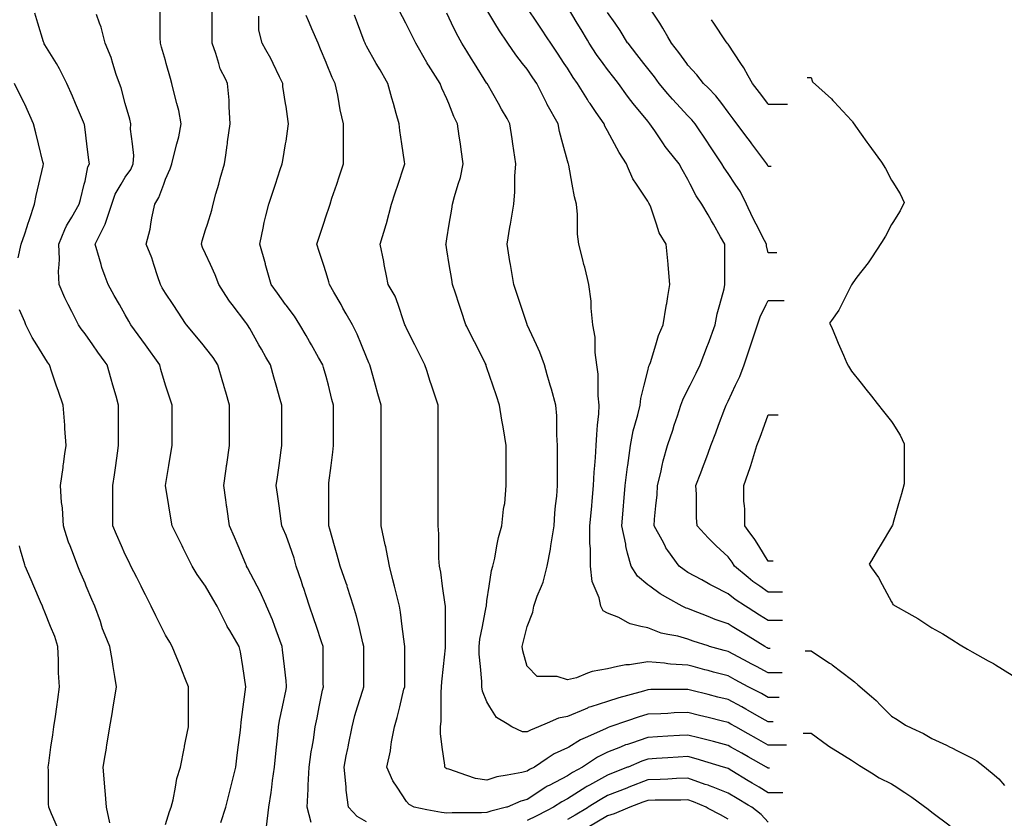
# Model space of a CAD drawing. Units: inches. Extents: x 2439085 to 2745013, y 1414657 to 1567451.
# Drawn here: x 2466538 to 2468962, y 1499580 to 1501545 of the extents above; entities that cross this region are included whole.
import ezdxf

# ---------------------------------------------------------------- set-up
doc = ezdxf.new("R2010")
doc.units = ezdxf.units.IN
doc.header["$MEASUREMENT"] = 0
doc.layers.add('Contours100ft', color=9, linetype='Continuous')

msp = doc.modelspace()

# ---------------------------------------------------------------- linework, layer by layer
at = {"layer": 'Contours100ft'}
for points, elevation in [([(2468415.9, 1500067.3), (2468381.1, 1500067.3), (2468359.7, 1500080.5), (2468331.7, 1500097.8), (2468324.7, 1500102), (2468299.2, 1500119), (2468282.2, 1500133), (2468245.1, 1500151.5), (2468236.9, 1500155.6), (2468232.7, 1500158), (2468217.6, 1500166.7), (2468183.2, 1500185.5), (2468173.6, 1500191.3), (2468161.2, 1500201), (2468133.8, 1500239.4), (2468129.1, 1500245.8), (2468126.8, 1500250.4), (2468119.9, 1500264.3), (2468100.1, 1500299.9), (2468101, 1500316.7), (2468104.5, 1500349.4), (2468107.3, 1500375.9), (2468108.4, 1500398.9), (2468116.5, 1500431.1), (2468120.1, 1500448.4), (2468122.5, 1500459.6), (2468133.1, 1500497.8), (2468133.8, 1500499.8), (2468145.6, 1500535.4), (2468149.6, 1500547.3), (2468157.5, 1500571), (2468166.1, 1500596.8), (2468170.4, 1500609.6), (2468183.2, 1500635.4), (2468188.7, 1500646.3), (2468203.4, 1500675.6), (2468213.4, 1500695.7), (2468231.5, 1500744), (2468232, 1500745.2), (2468232.2, 1500745.8), (2468232.7, 1500747.2), (2468250.5, 1500794.7), (2468255.5, 1500821.4), (2468261.6, 1500844.2), (2468272.1, 1500883.5), (2468274.3, 1500893.6), (2468274.3, 1500901.6), (2468274.3, 1500943.1), (2468274.3, 1500984.7), (2468274.3, 1500992.6), (2468263.7, 1501011.1), (2468246, 1501042.1), (2468241.2, 1501050.5), (2468232.7, 1501065.3), (2468217.7, 1501091.5), (2468203.4, 1501111.6), (2468188.7, 1501141), (2468183.2, 1501151.9), (2468169.2, 1501176.4), (2468161.2, 1501190.5), (2468133.8, 1501225.4), (2468127.4, 1501233.5), (2468123.1, 1501240), (2468101.7, 1501272), (2468089.7, 1501289.4), (2468087.1, 1501292.2), (2468084.3, 1501295.6), (2468048.7, 1501338.9), (2468042.4, 1501346.5), (2468034.8, 1501357), (2468012.2, 1501388.4), (2468000.4, 1501403.5), (2467985.3, 1501422.9), (2467974.3, 1501437.9), (2467958, 1501460), (2467940.2, 1501487.3), (2467935.9, 1501494.6), (2467920, 1501521), (2467910.5, 1501536.8), (2467886.4, 1501577)], 11340), ([(2468387.9, 1501183.7), (2468381.1, 1501183.7), (2468379.1, 1501188.4), (2468377.8, 1501190.5), (2468367.7, 1501204), (2468340.7, 1501240), (2468336.8, 1501245.1), (2468331.7, 1501252), (2468303.6, 1501289.4), (2468294.4, 1501301.6), (2468282.2, 1501317.9), (2468266.5, 1501338.9), (2468252, 1501358.2), (2468232.7, 1501377.5), (2468221.8, 1501388.4), (2468204.8, 1501410), (2468183.2, 1501433.4), (2468180.1, 1501437.9), (2468160.9, 1501465), (2468142.8, 1501487.3), (2468133.8, 1501503.3), (2468121.7, 1501524.8), (2468113.7, 1501536.8), (2468084.3, 1501580.9)], 11400), ([(2466896.9, 1499565), (2466906.8, 1499597.3), (2466911, 1499607.3), (2466915.7, 1499626.1), (2466921.3, 1499656.7), (2466925.1, 1499678), (2466933.6, 1499706.2), (2466942.8, 1499752.1), (2466943.5, 1499755.7), (2466944, 1499758.1), (2466946.4, 1499770), (2466953.4, 1499805.2), (2466953.4, 1499847.6), (2466953.4, 1499854.6), (2466953.4, 1499861.7), (2466953.4, 1499904.1), (2466946.4, 1499921.7), (2466937.2, 1499944.5), (2466933.6, 1499953.6), (2466925.1, 1499974.9), (2466913.8, 1500003.1), (2466907.5, 1500013.6), (2466896.9, 1500031.3), (2466886.2, 1500052.5), (2466873.3, 1500078.4), (2466861.5, 1500102), (2466847.4, 1500130.2), (2466840.3, 1500144.4), (2466836.8, 1500151.5), (2466826.1, 1500172.8), (2466812, 1500201), (2466807.3, 1500210.4), (2466797.9, 1500229.2), (2466788.8, 1500250.4), (2466776.7, 1500278.7), (2466767.6, 1500299.9), (2466767.6, 1500330.2), (2466767.6, 1500349.4), (2466767.6, 1500368.6), (2466767.6, 1500398.9), (2466771.4, 1500425.4), (2466774.7, 1500448.4), (2466779, 1500478.9), (2466781.7, 1500497.8), (2466781.7, 1500514), (2466781.7, 1500547.3), (2466781.7, 1500580.6), (2466781.7, 1500596.8), (2466775.3, 1500619.4), (2466767.6, 1500646.3), (2466763.4, 1500661.2), (2466753.5, 1500695.7), (2466748.5, 1500702.8), (2466730.8, 1500727.5), (2466718.1, 1500745.2), (2466699, 1500772), (2466689.1, 1500784.8), (2466682.8, 1500794.7), (2466666.6, 1500827.1), (2466657.5, 1500844.2), (2466654.7, 1500849.4), (2466649.5, 1500861.3), (2466635.3, 1500893.6), (2466633.3, 1500926.9), (2466635, 1500943.1), (2466636.4, 1500956.3), (2466634.7, 1500992.6), (2466649.5, 1501028.8), (2466653.4, 1501038.2), (2466655.8, 1501042.1), (2466666.6, 1501059.2), (2466684.8, 1501091.5), (2466687.6, 1501102.9), (2466697.2, 1501141), (2466699, 1501148.2), (2466706, 1501183.4), (2466709.6, 1501190.5), (2466708.4, 1501199.9), (2466703.4, 1501240), (2466699, 1501275.1), (2466697.3, 1501287.7), (2466696.9, 1501289.4), (2466695.4, 1501293), (2466675.7, 1501338.9), (2466667.9, 1501357.3), (2466654.5, 1501388.4), (2466649.5, 1501398.4), (2466636.4, 1501424.7), (2466628.3, 1501437.9), (2466600, 1501483.8), (2466598.7, 1501486), (2466598, 1501487.3), (2466596.8, 1501490.5), (2466582.6, 1501536.8), (2466575.1, 1501561.3)], 11010), ([(2467033.5, 1499569.6), (2467045.3, 1499607.3), (2467045.3, 1499607.3), (2467055.2, 1499646.9), (2467057.7, 1499656.7), (2467061.8, 1499673.2), (2467070, 1499706.2), (2467072.8, 1499728.2), (2467076.2, 1499755.7), (2467080.6, 1499791), (2467082.4, 1499805.2), (2467083.1, 1499816.8), (2467088.2, 1499854.6), (2467094.8, 1499904.1), (2467094.8, 1499904.1), (2467094.8, 1499904.1), (2467087.2, 1499953.6), (2467081.6, 1499989.9), (2467078.3, 1500003.1), (2467055.2, 1500042.7), (2467049.1, 1500052.5), (2467047.7, 1500054.9), (2467045.3, 1500059.6), (2467024.1, 1500102), (2467013.8, 1500120), (2466995.8, 1500151.5), (2466995.8, 1500151.5), (2466975, 1500180.1), (2466962.8, 1500201), (2466946.4, 1500233.9), (2466940.8, 1500244.9), (2466938.1, 1500250.4), (2466929.8, 1500267), (2466913.4, 1500299.9), (2466911, 1500314), (2466905.1, 1500349.4), (2466896.9, 1500398.8), (2466896.9, 1500398.9), (2466896.9, 1500398.9), (2466896.9, 1500398.9), (2466896.9, 1500399), (2466905.1, 1500448.4), (2466911, 1500483.7), (2466913.4, 1500497.8), (2466913.4, 1500514.3), (2466913.4, 1500547.3), (2466913.4, 1500580.3), (2466913.4, 1500596.8), (2466909.2, 1500609.1), (2466896.9, 1500646.2), (2466896.9, 1500646.3), (2466885.9, 1500684.7), (2466882.7, 1500695.7), (2466847.4, 1500745.2), (2466847.4, 1500745.2), (2466847.4, 1500745.2), (2466847.4, 1500745.3), (2466812, 1500794.7), (2466806.9, 1500803.7), (2466797.9, 1500819.4), (2466783.8, 1500844.2), (2466770.9, 1500866.6), (2466755.5, 1500893.6), (2466748.5, 1500913.4), (2466740.6, 1500935.3), (2466738.5, 1500943.1), (2466734.9, 1500956.6), (2466723.7, 1500992.6), (2466748.4, 1501042), (2466748.4, 1501042.1), (2466748.4, 1501042.1), (2466748.5, 1501042.1), (2466764.9, 1501091.5), (2466773.2, 1501116.3), (2466788, 1501141), (2466797.9, 1501157.5), (2466811.6, 1501176.8), (2466817.7, 1501190.5), (2466818.8, 1501211.3), (2466815.4, 1501240), (2466811.1, 1501276.3), (2466812, 1501289.4), (2466808.9, 1501300.4), (2466797.9, 1501338.9), (2466797.9, 1501338.9), (2466787.5, 1501378), (2466783.8, 1501388.4), (2466775.9, 1501410.4), (2466767.5, 1501437.9), (2466763, 1501452.4), (2466748.5, 1501487.3), (2466748.4, 1501487.3), (2466738.5, 1501526.9), (2466734.9, 1501536.8), (2466727.2, 1501558)], 11040), ([(2467146, 1499559.6), (2467151.3, 1499607.3), (2467157.4, 1499643.6), (2467158.8, 1499656.7), (2467160.5, 1499673), (2467165.5, 1499706.2), (2467168, 1499731.9), (2467170.4, 1499755.7), (2467173.3, 1499784.8), (2467175.4, 1499805.2), (2467177.8, 1499821.1), (2467184.8, 1499854.6), (2467193.7, 1499897), (2467194.9, 1499902.9), (2467195.2, 1499904.1), (2467195.1, 1499905.5), (2467193.7, 1499918.3), (2467189.8, 1499953.6), (2467185.3, 1499994.6), (2467184.3, 1500003.1), (2467178.3, 1500018.5), (2467166.3, 1500052.5), (2467160.5, 1500068.8), (2467146, 1500102), (2467144.3, 1500106.1), (2467130.4, 1500137.7), (2467123.1, 1500151.5), (2467098.8, 1500196.9), (2467096.8, 1500201), (2467096.2, 1500202.4), (2467094.8, 1500205.7), (2467075.6, 1500250.4), (2467066.5, 1500271.7), (2467054.4, 1500299.9), (2467047.7, 1500347), (2467047.3, 1500349.4), (2467047.1, 1500351.2), (2467045.3, 1500363.6), (2467040.3, 1500398.9), (2467045.3, 1500434.2), (2467047.1, 1500446.6), (2467047.3, 1500448.4), (2467047.7, 1500450.7), (2467054.4, 1500497.8), (2467054.4, 1500538.2), (2467054.4, 1500547.3), (2467054.4, 1500556.4), (2467054.4, 1500596.8), (2467045.3, 1500628.6), (2467041.4, 1500642.3), (2467040.3, 1500646.3), (2467038.2, 1500653.3), (2467026.1, 1500695.7), (2467014.3, 1500714.2), (2466995.8, 1500738.1), (2466989.9, 1500745.2), (2466970.1, 1500769), (2466948.7, 1500794.7), (2466946.4, 1500798.2), (2466928, 1500825.8), (2466915.7, 1500844.2), (2466896.9, 1500872.4), (2466889.2, 1500885.9), (2466884.8, 1500893.6), (2466878, 1500912.5), (2466868.6, 1500943.1), (2466863.6, 1500959.3), (2466849.8, 1500992.6), (2466859.2, 1501030.3), (2466861, 1501042.1), (2466863.5, 1501058.1), (2466870.6, 1501091.5), (2466880.9, 1501107.5), (2466892.7, 1501141), (2466896.9, 1501152.8), (2466908.8, 1501178.6), (2466913, 1501190.5), (2466917.4, 1501211), (2466925.2, 1501240), (2466929.6, 1501256.7), (2466935.8, 1501289.4), (2466929.6, 1501322.2), (2466925.2, 1501338.9), (2466917.4, 1501367.8), (2466913, 1501388.4), (2466909.4, 1501401), (2466898.9, 1501437.9), (2466896.9, 1501444.9), (2466887.5, 1501477.9), (2466884.8, 1501487.3), (2466883.8, 1501500.4), (2466883.8, 1501536.8), (2466883.8, 1501573.2)], 11070), ([(2467255.4, 1499570), (2467246, 1499607.3), (2467248.3, 1499651.7), (2467248.3, 1499656.7), (2467248.3, 1499661.8), (2467250.3, 1499706.2), (2467255.4, 1499743.5), (2467257.7, 1499755.7), (2467261.1, 1499773.6), (2467265.8, 1499805.2), (2467270.3, 1499827.5), (2467275.7, 1499854.6), (2467283.9, 1499895.3), (2467285.6, 1499904.1), (2467285.3, 1499911.5), (2467285.3, 1499953.6), (2467285.3, 1499995.6), (2467284.8, 1500003.1), (2467280.9, 1500014.8), (2467268.4, 1500052.5), (2467262.1, 1500071.4), (2467251.9, 1500102), (2467243.2, 1500128), (2467237.3, 1500145.6), (2467235.4, 1500151.5), (2467231.5, 1500163.3), (2467218.9, 1500201), (2467213.4, 1500220.7), (2467202.9, 1500250.4), (2467193.7, 1500276.4), (2467186.7, 1500292.9), (2467183.7, 1500299.9), (2467182, 1500311.7), (2467176.6, 1500349.4), (2467172.5, 1500377.7), (2467169.5, 1500398.9), (2467172.5, 1500420.1), (2467176.6, 1500448.4), (2467182, 1500486.1), (2467183.7, 1500497.8), (2467183.7, 1500507.9), (2467183.7, 1500547.3), (2467183.7, 1500586.7), (2467183.7, 1500596.8), (2467179.6, 1500610.9), (2467169.5, 1500646.3), (2467163.9, 1500665.9), (2467155.4, 1500695.7), (2467144.3, 1500715.2), (2467133.3, 1500734.3), (2467127.1, 1500745.2), (2467104.3, 1500785.2), (2467098.8, 1500794.7), (2467097.2, 1500797), (2467094.8, 1500800.4), (2467061.1, 1500844.2), (2467054.2, 1500853.1), (2467045.3, 1500867), (2467028.2, 1500893.6), (2467019.7, 1500917.5), (2467007.8, 1500943.1), (2466995.8, 1500969.1), (2466988.4, 1500985.2), (2466985.8, 1500992.6), (2466987.5, 1501000.9), (2466995.8, 1501027.9), (2467000.2, 1501042.1), (2467010.8, 1501076.6), (2467014, 1501091.5), (2467021.3, 1501117), (2467028.2, 1501141), (2467032, 1501154.3), (2467042.3, 1501190.5), (2467045.3, 1501211.6), (2467048.9, 1501236.4), (2467049.4, 1501240), (2467050, 1501244.7), (2467056.4, 1501289.4), (2467053.5, 1501330.7), (2467053.5, 1501338.9), (2467053.5, 1501347.1), (2467050, 1501388.4), (2467045.3, 1501397.9), (2467032, 1501424.5), (2467028.2, 1501437.9), (2467021.3, 1501461.9), (2467011.8, 1501487.3), (2467011.8, 1501503.3), (2467011.8, 1501536.8), (2467011.8, 1501570.4)], 11100), ([(2467391.6, 1499572), (2467368.9, 1499584.5), (2467347.5, 1499607.3), (2467342.2, 1499649.9), (2467341.4, 1499656), (2467341.4, 1499656.7), (2467341.4, 1499657.5), (2467336.5, 1499706.2), (2467342.2, 1499734.4), (2467345.7, 1499752.1), (2467346.4, 1499755.7), (2467347.5, 1499761), (2467356.3, 1499805.2), (2467363.4, 1499833.4), (2467370.1, 1499854.6), (2467383, 1499895.5), (2467385.4, 1499904.1), (2467385.4, 1499910.4), (2467385.4, 1499953.6), (2467385.4, 1499996.8), (2467385.4, 1500003.1), (2467383, 1500011.7), (2467373.4, 1500052.5), (2467367.4, 1500077.8), (2467359.9, 1500102), (2467345.4, 1500148.2), (2467344.6, 1500151.5), (2467344, 1500153.4), (2467342.2, 1500158.7), (2467327.1, 1500201), (2467319.4, 1500227.7), (2467312.9, 1500250.4), (2467301.2, 1500291.4), (2467298.8, 1500299.9), (2467298.8, 1500306), (2467298.8, 1500349.4), (2467298.8, 1500392.8), (2467298.8, 1500398.9), (2467299.2, 1500405.4), (2467305, 1500448.4), (2467309.3, 1500481.2), (2467310.4, 1500497.8), (2467310.4, 1500515.5), (2467310.4, 1500547.3), (2467310.4, 1500579.1), (2467310.4, 1500596.8), (2467306.8, 1500610.9), (2467298, 1500646.3), (2467292.7, 1500667.6), (2467286.4, 1500689.5), (2467284.6, 1500695.7), (2467273.9, 1500714.5), (2467256.4, 1500745.2), (2467251.6, 1500753.6), (2467243.2, 1500768.2), (2467228.1, 1500794.7), (2467214.7, 1500815.6), (2467193.7, 1500842.8), (2467192.8, 1500844.2), (2467172.6, 1500872.4), (2467157.4, 1500893.6), (2467144.3, 1500939.7), (2467143.5, 1500942.4), (2467143.3, 1500943.1), (2467142.9, 1500944.5), (2467129.2, 1500992.6), (2467138.5, 1501036.3), (2467139.4, 1501042.1), (2467140.1, 1501046.3), (2467144.3, 1501063.1), (2467151.4, 1501091.5), (2467162, 1501123.3), (2467167.9, 1501141), (2467179.7, 1501176.4), (2467184.4, 1501190.5), (2467185.7, 1501198.5), (2467192.6, 1501240), (2467193.7, 1501246.8), (2467199.4, 1501283.7), (2467199.8, 1501289.4), (2467199.1, 1501294.8), (2467193.7, 1501332.1), (2467192.7, 1501338.9), (2467186.2, 1501380.9), (2467185.7, 1501388.4), (2467177.7, 1501404.5), (2467162.2, 1501437.9), (2467156.6, 1501450.2), (2467144.3, 1501471.3), (2467134.9, 1501487.3), (2467126.9, 1501519.4), (2467126.9, 1501536.8), (2467126.9, 1501554.2)], 11130), ([(2468383.9, 1499703.4), (2468381.1, 1499703.4), (2468379.4, 1499704.5), (2468376.5, 1499706.2), (2468331.7, 1499731.4), (2468316.1, 1499740.2), (2468288.5, 1499755.7), (2468282.2, 1499759.3), (2468246.4, 1499769.3), (2468232.7, 1499772.6), (2468210.4, 1499778.1), (2468183.2, 1499785.2), (2468162.1, 1499784), (2468133.8, 1499782.3), (2468108.6, 1499780.8), (2468084.3, 1499779.4), (2468044.5, 1499765.4), (2468034.8, 1499762.3), (2468029.8, 1499760.8), (2468017.1, 1499755.7), (2467985.3, 1499743), (2467960.8, 1499730.7), (2467935.9, 1499714.1), (2467924, 1499706.2), (2467899.4, 1499693.2), (2467886.4, 1499685), (2467841.2, 1499661), (2467836.9, 1499659), (2467835.4, 1499658.2), (2467833.1, 1499656.7), (2467787.4, 1499626.9), (2467772, 1499622.7), (2467738, 1499607.9), (2467736.5, 1499607.3), (2467698.3, 1499597.5), (2467688.5, 1499594.6), (2467675.2, 1499593.9), (2467639, 1499593.9), (2467602.9, 1499593.9), (2467589.5, 1499593.2), (2467576.6, 1499594.3), (2467540.1, 1499601.4), (2467509.6, 1499607.3), (2467497.3, 1499614), (2467490.6, 1499621.5), (2467467.1, 1499656.7), (2467456.7, 1499672.3), (2467442.2, 1499706.2), (2467450.7, 1499746.1), (2467452, 1499755.7), (2467453.7, 1499768.3), (2467460.6, 1499805.2), (2467467.7, 1499828), (2467474, 1499854.6), (2467484.1, 1499897.7), (2467485.9, 1499904.1), (2467485.9, 1499908.8), (2467485.9, 1499953.6), (2467485.9, 1499998.4), (2467485.9, 1500003.1), (2467485, 1500008.7), (2467479.8, 1500052.5), (2467475.7, 1500087.2), (2467473, 1500102), (2467467.1, 1500125.5), (2467460.6, 1500151.5), (2467456.7, 1500167.1), (2467448.2, 1500201), (2467441.1, 1500238.9), (2467439.3, 1500248.6), (2467438.8, 1500250.4), (2467438, 1500253.6), (2467428, 1500299.9), (2467428, 1500336.3), (2467428, 1500349.4), (2467428, 1500362.5), (2467428, 1500398.9), (2467428, 1500435.3), (2467428, 1500448.4), (2467428, 1500461.4), (2467428, 1500497.8), (2467428, 1500534.2), (2467428, 1500547.3), (2467428, 1500560.4), (2467428, 1500596.8), (2467419.9, 1500625.1), (2467413.9, 1500646.3), (2467403, 1500684.3), (2467399.8, 1500695.7), (2467397.3, 1500701.4), (2467391.6, 1500714.7), (2467379.4, 1500745.2), (2467368.8, 1500771.8), (2467357.4, 1500794.7), (2467342.2, 1500821.3), (2467333.8, 1500835.8), (2467329.1, 1500844.2), (2467311.7, 1500874.7), (2467300.8, 1500893.6), (2467299.4, 1500900.3), (2467292.7, 1500922.1), (2467285.7, 1500943.1), (2467275.1, 1500975), (2467269.2, 1500992.6), (2467275.1, 1501010.2), (2467285.7, 1501042.1), (2467292.7, 1501063.1), (2467299.8, 1501084.4), (2467302.2, 1501091.5), (2467306.9, 1501105.8), (2467318.7, 1501141), (2467324.5, 1501158.6), (2467335.2, 1501190.5), (2467335.2, 1501233), (2467335.2, 1501240), (2467335.2, 1501247), (2467335.2, 1501289.4), (2467326.7, 1501323.4), (2467324.3, 1501338.9), (2467321, 1501360), (2467315, 1501388.4), (2467307.5, 1501403.2), (2467293.7, 1501437.9), (2467292.7, 1501440.3), (2467278.6, 1501473.2), (2467272.5, 1501487.3), (2467257.4, 1501522.6), (2467251.3, 1501536.8), (2467248.9, 1501542.5), (2467243.2, 1501555.8)], 11160), ([(2468426.2, 1499760.1), (2468381.1, 1499760.1), (2468352.3, 1499776.4), (2468331.7, 1499788), (2468301.1, 1499805.2), (2468289.1, 1499812.1), (2468282.2, 1499815.8), (2468268, 1499819.3), (2468232.7, 1499828.2), (2468211.5, 1499833.5), (2468183.2, 1499840.5), (2468148.9, 1499839.5), (2468133.8, 1499838.5), (2468116.5, 1499837.4), (2468084.3, 1499836.3), (2468060.3, 1499829.1), (2468034.8, 1499820.3), (2467990.9, 1499805.2), (2467986.7, 1499803.8), (2467985.3, 1499803.3), (2467981.6, 1499801.5), (2467935.9, 1499781.1), (2467918.3, 1499773.3), (2467890.1, 1499755.7), (2467886.4, 1499753.4), (2467854.1, 1499738.6), (2467836.9, 1499727.1), (2467805.5, 1499706.2), (2467793.3, 1499700.3), (2467787.4, 1499696.5), (2467774.1, 1499692.9), (2467738, 1499686.6), (2467712.5, 1499682.2), (2467688.5, 1499673.8), (2467660.3, 1499678), (2467639, 1499685.5), (2467594.6, 1499701.2), (2467589.5, 1499702.2), (2467587.1, 1499703.8), (2467584.9, 1499706.2), (2467584.9, 1499710.8), (2467578.5, 1499755.7), (2467573.7, 1499789.3), (2467573.7, 1499805.2), (2467575.5, 1499819.3), (2467575.5, 1499854.6), (2467575.5, 1499890), (2467576.9, 1499904.1), (2467577.5, 1499916.2), (2467581.4, 1499953.6), (2467586.3, 1499999.8), (2467586.5, 1500003.1), (2467586.3, 1500006.3), (2467586.3, 1500052.5), (2467586.3, 1500098.8), (2467586.1, 1500102), (2467585.3, 1500106.3), (2467579.2, 1500151.5), (2467574.6, 1500186.1), (2467571.4, 1500201), (2467570, 1500220.5), (2467570, 1500250.4), (2467570, 1500280.4), (2467568.4, 1500299.9), (2467568.4, 1500321), (2467568.4, 1500349.4), (2467568.4, 1500377.8), (2467568.4, 1500398.9), (2467568.4, 1500420), (2467568.4, 1500448.4), (2467568.4, 1500476.7), (2467568.4, 1500497.8), (2467568.4, 1500519), (2467568.4, 1500547.3), (2467568.4, 1500575.7), (2467568.4, 1500596.8), (2467557.9, 1500628.5), (2467551.9, 1500646.3), (2467549, 1500655.1), (2467540.1, 1500681.8), (2467535.4, 1500695.7), (2467520.5, 1500725.6), (2467510.7, 1500745.2), (2467490.6, 1500785.4), (2467487.8, 1500791.9), (2467486.6, 1500794.7), (2467483.6, 1500801.6), (2467469.5, 1500844.2), (2467462.4, 1500865.4), (2467445.4, 1500893.6), (2467441.1, 1500915.3), (2467436.5, 1500938.5), (2467435.6, 1500943.1), (2467434.2, 1500950.1), (2467425.7, 1500992.6), (2467440.2, 1501041.2), (2467440.6, 1501042.1), (2467440.7, 1501042.5), (2467441.1, 1501044.1), (2467453, 1501091.5), (2467462.4, 1501119.7), (2467469.5, 1501141), (2467483.6, 1501183.5), (2467486, 1501190.5), (2467485.5, 1501195.5), (2467478.7, 1501240), (2467473.7, 1501272.5), (2467472.5, 1501289.4), (2467465.2, 1501314.8), (2467458.3, 1501338.9), (2467454.5, 1501352.3), (2467444.2, 1501388.4), (2467441.1, 1501393.8), (2467425.1, 1501421.8), (2467415.9, 1501437.9), (2467391.6, 1501480.4), (2467389.2, 1501484.9), (2467388.2, 1501487.3), (2467386.1, 1501492.9), (2467369.6, 1501536.8), (2467362.1, 1501556.8)], 11190), ([(2468393.4, 1499817.5), (2468381.1, 1499817.5), (2468352.8, 1499833.5), (2468331.7, 1499845.8), (2468326.1, 1499849), (2468315.5, 1499854.6), (2468282.2, 1499872.4), (2468256.8, 1499878.7), (2468232.7, 1499884.7), (2468192.6, 1499894.7), (2468183.2, 1499897.1), (2468176, 1499896.9), (2468133.8, 1499896.9), (2468091.6, 1499896.9), (2468084.3, 1499896.6), (2468073.6, 1499893.4), (2468034.8, 1499882.7), (2468012.8, 1499876.6), (2467985.3, 1499867.8), (2467944.4, 1499854.6), (2467937.9, 1499852.6), (2467935.9, 1499851.6), (2467930, 1499848.8), (2467886.4, 1499830.9), (2467864.6, 1499827), (2467836.9, 1499814.7), (2467815.6, 1499805.2), (2467795.2, 1499797.4), (2467787.4, 1499792.7), (2467775.6, 1499793.3), (2467749.9, 1499805.2), (2467738, 1499812.4), (2467711.5, 1499828.2), (2467695.7, 1499854.6), (2467688.5, 1499866.6), (2467677.8, 1499893.4), (2467676, 1499904.1), (2467676, 1499916.6), (2467672.3, 1499953.6), (2467669.3, 1499983.8), (2467669.3, 1500003.1), (2467670.9, 1500020.7), (2467677.2, 1500052.5), (2467686.8, 1500100.3), (2467687, 1500102), (2467687, 1500103.5), (2467688.5, 1500115.6), (2467693.6, 1500151.5), (2467699.2, 1500190.3), (2467702.7, 1500201), (2467707.5, 1500220), (2467713, 1500250.4), (2467716.9, 1500271.6), (2467725.4, 1500299.9), (2467729.5, 1500340.9), (2467731, 1500349.4), (2467732.1, 1500355.3), (2467735.7, 1500398.9), (2467735.7, 1500446.1), (2467735.7, 1500448.4), (2467735.7, 1500450.6), (2467735.7, 1500497.8), (2467729, 1500538.3), (2467727.5, 1500547.3), (2467725.4, 1500559.9), (2467719.2, 1500596.8), (2467711.5, 1500619.8), (2467702.7, 1500646.3), (2467688.5, 1500689), (2467686.8, 1500694), (2467686.2, 1500695.7), (2467684, 1500700.2), (2467661.5, 1500745.2), (2467654, 1500760.2), (2467639, 1500790.2), (2467636.8, 1500794.7), (2467625, 1500830.1), (2467620.3, 1500844.2), (2467610.9, 1500872.3), (2467603.8, 1500893.6), (2467601.7, 1500905.8), (2467595.5, 1500943.1), (2467589.5, 1500979), (2467587.6, 1500990.6), (2467587.3, 1500992.6), (2467587.6, 1500994.5), (2467589.5, 1501006.1), (2467595.5, 1501042.1), (2467601.7, 1501079.3), (2467603.8, 1501091.5), (2467608.5, 1501110.5), (2467617.9, 1501141), (2467622.9, 1501157.2), (2467630, 1501190.5), (2467625, 1501225.9), (2467622.9, 1501240), (2467620.3, 1501258.7), (2467615.9, 1501289.4), (2467607.1, 1501307), (2467594.3, 1501338.9), (2467589.5, 1501350.9), (2467577.7, 1501376.5), (2467573.5, 1501388.4), (2467544.5, 1501433.4), (2467541.6, 1501437.9), (2467541, 1501438.8), (2467540.1, 1501440.4), (2467513.6, 1501487.3), (2467505.9, 1501502.7), (2467490.6, 1501533.4), (2467488.8, 1501536.8), (2467472.2, 1501567.9)], 11220), ([(2468407.5, 1499877.8), (2468381.1, 1499877.8), (2468364.3, 1499887.3), (2468331.8, 1499904.1), (2468331.7, 1499904.2), (2468299.4, 1499921.4), (2468282.2, 1499930.6), (2468246.1, 1499940.2), (2468232.7, 1499943.7), (2468224.9, 1499945.8), (2468195.8, 1499953.6), (2468183.2, 1499956.9), (2468140, 1499959.8), (2468133.8, 1499960.7), (2468125.5, 1499961.9), (2468084.3, 1499965.1), (2468039.4, 1499958.2), (2468034.8, 1499958.2), (2468030.3, 1499958.2), (2468009.7, 1499953.6), (2467985.3, 1499948.2), (2467947.6, 1499941.9), (2467935.9, 1499937.2), (2467908.5, 1499926.3), (2467886.4, 1499920.7), (2467861.5, 1499929), (2467836.9, 1499929), (2467812.4, 1499929), (2467787.8, 1499953.6), (2467787.4, 1499954), (2467777.1, 1499992.7), (2467775.2, 1500003.1), (2467777.6, 1500012.9), (2467787.4, 1500052.2), (2467787.6, 1500052.5), (2467801.7, 1500087.8), (2467804.1, 1500102), (2467812.4, 1500126.9), (2467822.9, 1500151.5), (2467827.1, 1500161.3), (2467836.9, 1500200.6), (2467837, 1500201), (2467844.8, 1500242.6), (2467845.7, 1500250.4), (2467846.9, 1500260.4), (2467853.5, 1500299.9), (2467855.2, 1500331.1), (2467857.4, 1500349.4), (2467860.1, 1500372.6), (2467861.7, 1500398.9), (2467861.7, 1500423.5), (2467861.7, 1500448.4), (2467861.7, 1500473.2), (2467861.7, 1500497.8), (2467860.1, 1500524.1), (2467860.1, 1500547.3), (2467860.1, 1500570.5), (2467858.2, 1500596.8), (2467847, 1500636.2), (2467844.1, 1500646.3), (2467842.5, 1500651.8), (2467836.9, 1500671.3), (2467830, 1500695.7), (2467818.8, 1500727.1), (2467810.4, 1500745.2), (2467787.6, 1500794.5), (2467787.6, 1500794.7), (2467787.5, 1500794.8), (2467787.4, 1500795), (2467771.1, 1500844.2), (2467762.8, 1500869), (2467754.6, 1500893.6), (2467748, 1500933.1), (2467746.3, 1500943.1), (2467745.1, 1500950.3), (2467738.1, 1500992.6), (2467745.1, 1501034.9), (2467746.3, 1501042.1), (2467748, 1501052.1), (2467754.6, 1501091.5), (2467757.1, 1501121.9), (2467757.1, 1501141), (2467757.1, 1501160.1), (2467759.3, 1501190.5), (2467754.6, 1501223.4), (2467752.2, 1501240), (2467750.4, 1501252.4), (2467745.1, 1501289.4), (2467738, 1501302), (2467724.5, 1501325.5), (2467716.9, 1501338.9), (2467688.7, 1501388.2), (2467688.6, 1501388.4), (2467688.5, 1501388.4), (2467688.5, 1501388.5), (2467657.7, 1501437.9), (2467650.5, 1501449.3), (2467639, 1501467.7), (2467626.7, 1501487.3), (2467613.3, 1501511.1), (2467601.3, 1501536.8), (2467589.5, 1501561.7)], 11250), ([(2468415.1, 1499938.1), (2468381.1, 1499938.1), (2468352.1, 1499953.6), (2468338.8, 1499960.7), (2468331.7, 1499964.5), (2468308.3, 1499976.9), (2468282.2, 1499990.9), (2468272.6, 1499993.4), (2468236.5, 1500003.1), (2468232.7, 1500004.3), (2468196.1, 1500016), (2468183.2, 1500020.8), (2468158.2, 1500028.1), (2468133.8, 1500032.8), (2468117.2, 1500035.9), (2468084.3, 1500048.7), (2468067, 1500052.5), (2468040.7, 1500058.4), (2468034.8, 1500061.8), (2468013.3, 1500074), (2467985.3, 1500085.2), (2467974.1, 1500090.8), (2467968.5, 1500102), (2467964.3, 1500123), (2467952.1, 1500151.5), (2467947.3, 1500162.9), (2467943, 1500201), (2467943, 1500243.3), (2467942.3, 1500250.4), (2467941.7, 1500256.3), (2467941.7, 1500299.9), (2467945.4, 1500339.9), (2467946.2, 1500349.4), (2467947.3, 1500360.8), (2467950.7, 1500398.9), (2467952.2, 1500432), (2467953.8, 1500448.4), (2467955.7, 1500468.2), (2467957.2, 1500497.8), (2467958.5, 1500524.7), (2467960.9, 1500547.3), (2467963.8, 1500575.3), (2467965, 1500596.8), (2467962.5, 1500619.6), (2467962.5, 1500646.3), (2467962.5, 1500672.9), (2467959.2, 1500695.7), (2467954.9, 1500726.2), (2467954.9, 1500745.2), (2467954.9, 1500764.2), (2467948.8, 1500794.7), (2467944.7, 1500835.3), (2467944.7, 1500844.2), (2467944.7, 1500853), (2467939.6, 1500893.6), (2467935.9, 1500908.6), (2467929, 1500936.2), (2467927.2, 1500943.1), (2467924.4, 1500954.6), (2467914.9, 1500992.6), (2467911.7, 1501017.9), (2467911.7, 1501042.1), (2467911.7, 1501066.2), (2467909.2, 1501091.5), (2467903.9, 1501109.1), (2467898.1, 1501141), (2467889.7, 1501187.2), (2467888.9, 1501190.5), (2467888.1, 1501192.1), (2467886.4, 1501198), (2467875.2, 1501240), (2467867.1, 1501270.2), (2467863.5, 1501289.4), (2467836.9, 1501336.7), (2467836.1, 1501338.1), (2467835.8, 1501338.9), (2467834.7, 1501341.1), (2467811.1, 1501388.4), (2467801.6, 1501402.6), (2467787.4, 1501423.9), (2467776.2, 1501437.9), (2467759.2, 1501459.1), (2467739.8, 1501487.3), (2467738, 1501490.1), (2467718.9, 1501517.8), (2467707.7, 1501536.8), (2467688.5, 1501569.5)], 11280), ([(2468385.8, 1499998.4), (2468381.1, 1499998.4), (2468378.1, 1500000), (2468372.4, 1500003.1), (2468331.7, 1500028.2), (2468316.6, 1500037.4), (2468292, 1500052.5), (2468282.2, 1500058.6), (2468249.9, 1500069.8), (2468232.7, 1500076.7), (2468192.5, 1500092.7), (2468183.2, 1500096.2), (2468178.7, 1500097.5), (2468169.3, 1500102), (2468133.8, 1500121.8), (2468114.7, 1500132.4), (2468089.2, 1500151.5), (2468084.3, 1500155.1), (2468059, 1500175.7), (2468043.6, 1500201), (2468034.8, 1500232.5), (2468030.9, 1500246.5), (2468030.5, 1500250.4), (2468030.1, 1500255.2), (2468020.8, 1500299.9), (2468024, 1500338.6), (2468024.9, 1500349.4), (2468025.6, 1500358.6), (2468029, 1500398.9), (2468034.8, 1500445.4), (2468035.2, 1500448), (2468035.2, 1500448.4), (2468035.3, 1500448.8), (2468042, 1500497.8), (2468048.5, 1500533.6), (2468052.6, 1500547.3), (2468060.2, 1500572.7), (2468065.6, 1500596.8), (2468067.4, 1500613.6), (2468075.6, 1500646.3), (2468084.3, 1500681.1), (2468087.2, 1500692.8), (2468088.5, 1500695.7), (2468090.8, 1500702.2), (2468104, 1500745.2), (2468111, 1500768), (2468122.1, 1500794.7), (2468129.7, 1500840.1), (2468130.4, 1500844.2), (2468130.9, 1500847), (2468133.8, 1500864.4), (2468138.6, 1500893.6), (2468134.6, 1500942.3), (2468134.6, 1500943.1), (2468134.6, 1500943.9), (2468133.8, 1500952.1), (2468129.7, 1500992.6), (2468112.7, 1501021), (2468105.7, 1501042.1), (2468091.6, 1501084.2), (2468088.5, 1501091.5), (2468087, 1501094.2), (2468084.3, 1501098.8), (2468056.2, 1501141), (2468047.6, 1501153.8), (2468034.8, 1501183.7), (2468031.9, 1501190.5), (2468013.7, 1501218.8), (2468002.4, 1501240), (2467985.3, 1501272), (2467979, 1501283.1), (2467976.6, 1501289.4), (2467957.4, 1501317.3), (2467942.2, 1501338.9), (2467939.6, 1501342.6), (2467935.9, 1501348.7), (2467911.6, 1501388.4), (2467901, 1501403), (2467886.4, 1501426.2), (2467878.6, 1501437.9), (2467862, 1501462.9), (2467845.7, 1501487.3), (2467836.9, 1501500.5), (2467822.4, 1501522.3), (2467812.7, 1501536.8), (2467787.4, 1501574.7)], 11310), ([(2468401.8, 1500972), (2468381.1, 1500972), (2468377, 1500988.5), (2468376.6, 1500992.6), (2468372, 1501001.7), (2468350.8, 1501042.1), (2468344.2, 1501054.6), (2468331.7, 1501082.4), (2468327.5, 1501091.5), (2468312.4, 1501121.8), (2468299.6, 1501141), (2468282.2, 1501167.1), (2468272.2, 1501180.5), (2468266.6, 1501190.5), (2468235.5, 1501237.2), (2468233.6, 1501240), (2468233.3, 1501240.5), (2468232.7, 1501241.3), (2468200.7, 1501289.4), (2468193, 1501299.2), (2468183.2, 1501309), (2468155.1, 1501338.9), (2468144.8, 1501349.9), (2468133.8, 1501363.1), (2468112.7, 1501388.4), (2468100.8, 1501404.9), (2468084.3, 1501424.9), (2468074.2, 1501437.9), (2468057, 1501460), (2468035.7, 1501487.3), (2468034.8, 1501488.8), (2468016.6, 1501518.6), (2468003.8, 1501536.8), (2467985.3, 1501562.9)], 11370), ([(2468428.5, 1501336.8), (2468381.1, 1501336.8), (2468379.6, 1501338.9), (2468359, 1501366.3), (2468342.4, 1501388.4), (2468331.7, 1501407.5), (2468320.8, 1501426.9), (2468313.5, 1501437.9), (2468282.2, 1501484.8), (2468281.1, 1501486.2), (2468280.1, 1501487.3), (2468275.8, 1501493.7), (2468247.1, 1501536.8), (2468241.3, 1501545.4)], 11430), ([(2466534.5, 1500959.2), (2466541.9, 1500992.6), (2466550.6, 1501018.6), (2466556.4, 1501036.2), (2466558.4, 1501042.1), (2466562.3, 1501053.8), (2466574.9, 1501091.5), (2466578.5, 1501113.1), (2466585, 1501141), (2466595.6, 1501186.1), (2466596.5, 1501190.5), (2466595.3, 1501195.3), (2466584.1, 1501240), (2466577.4, 1501266.8), (2466571.7, 1501289.4), (2466550.6, 1501337.8), (2466550.2, 1501338.6), (2466550, 1501338.9), (2466549.4, 1501340), (2466525.3, 1501388.4)], 10980), ([(2468476.4, 1501403), (2468486.7, 1501403), (2468489.3, 1501395.3), (2468490.1, 1501392.8), (2468536.2, 1501350.2), (2468539.8, 1501346.9), (2468543.1, 1501343.3), (2468585.7, 1501297.2), (2468587.3, 1501295.4), (2468588.6, 1501293.8), (2468595.9, 1501283.5), (2468623.9, 1501244.3), (2468628.6, 1501237.8), (2468635.1, 1501228.6), (2468659.3, 1501194.8), (2468669.2, 1501179.4), (2468684.6, 1501150.5), (2468687.8, 1501145.4), (2468705.4, 1501116.7), (2468715.8, 1501095.9), (2468705.4, 1501075.1), (2468687.8, 1501046.4), (2468684.6, 1501041.3), (2468669.2, 1501012.4), (2468659.3, 1500996.9), (2468635.1, 1500959.4), (2468630.5, 1500952.1), (2468626.9, 1500947.4), (2468599.3, 1500911.7), (2468589.1, 1500898), (2468587.8, 1500895.8), (2468585.7, 1500892.8), (2468563.5, 1500848.5), (2468554.4, 1500830.3), (2468536.2, 1500804.8), (2468532, 1500799), (2468536.2, 1500789.4), (2468548.1, 1500761.5), (2468553.3, 1500749.5), (2468566.1, 1500719.7), (2468574.5, 1500700.1), (2468578.2, 1500692.6), (2468585.7, 1500680.4), (2468609.6, 1500650.6), (2468620.9, 1500636.4), (2468635.1, 1500618.6), (2468649.1, 1500601.1), (2468664.9, 1500581.4), (2468684.6, 1500556.7), (2468687.8, 1500551.6), (2468705.4, 1500522.9), (2468715.8, 1500502.1), (2468715.8, 1500470.9), (2468715.8, 1500452.7), (2468715.8, 1500434.4), (2468715.8, 1500403.2), (2468708.9, 1500378.9), (2468701.7, 1500353.7), (2468688.7, 1500308.3), (2468687.6, 1500304.2), (2468686.9, 1500301.9), (2468684.6, 1500297.4), (2468659, 1500254.8), (2468650.1, 1500239.8), (2468635.1, 1500214.9), (2468629.3, 1500205.3), (2468635.1, 1500197), (2468652.1, 1500172.8), (2468661.4, 1500155.8), (2468684.6, 1500113.2), (2468687, 1500108.7), (2468688, 1500106.3), (2468734.1, 1500080), (2468748.8, 1500071.6), (2468771.5, 1500056.8), (2468783.6, 1500049), (2468810.4, 1500034.2), (2468833.1, 1500019.9), (2468853, 1500007.4), (2468871.4, 1499996.3), (2468882.5, 1499989.6), (2468922, 1499967.9), (2468932, 1499962.6), (2468935.1, 1499961), (2468940.2, 1499957.9), (2468981.5, 1499932.7)], 11500), ([(2468476.4, 1501403), (2468486.7, 1501403), (2468489.3, 1501395.3), (2468490.1, 1501392.8), (2468536.2, 1501350.2), (2468539.8, 1501346.9), (2468543.1, 1501343.3), (2468585.7, 1501297.2), (2468587.3, 1501295.4), (2468588.6, 1501293.8), (2468595.9, 1501283.5), (2468623.9, 1501244.3), (2468628.6, 1501237.8), (2468635.1, 1501228.6), (2468659.3, 1501194.8), (2468669.2, 1501179.4), (2468684.6, 1501150.5), (2468687.8, 1501145.4), (2468705.4, 1501116.7), (2468715.8, 1501095.9), (2468705.4, 1501075.1), (2468687.8, 1501046.4), (2468684.6, 1501041.3), (2468669.2, 1501012.4), (2468659.3, 1500996.9), (2468635.1, 1500959.4), (2468630.5, 1500952.1), (2468626.9, 1500947.4), (2468599.3, 1500911.7), (2468589.1, 1500898), (2468587.8, 1500895.8), (2468585.7, 1500892.8), (2468563.5, 1500848.5), (2468554.4, 1500830.3), (2468536.2, 1500804.8), (2468532, 1500799), (2468536.2, 1500789.4), (2468548.1, 1500761.5), (2468553.3, 1500749.5), (2468566.1, 1500719.7), (2468574.5, 1500700.1), (2468578.2, 1500692.6), (2468585.7, 1500680.4), (2468609.6, 1500650.6), (2468620.9, 1500636.4), (2468635.1, 1500618.6), (2468649.1, 1500601.1), (2468664.9, 1500581.4), (2468684.6, 1500556.7), (2468687.8, 1500551.6), (2468705.4, 1500522.9), (2468715.8, 1500502.1), (2468715.8, 1500470.9), (2468715.8, 1500452.7), (2468715.8, 1500434.4), (2468715.8, 1500403.2), (2468708.9, 1500378.9), (2468701.7, 1500353.7), (2468688.7, 1500308.3), (2468687.6, 1500304.2), (2468686.9, 1500301.9), (2468684.6, 1500297.4), (2468659, 1500254.8), (2468650.1, 1500239.8), (2468635.1, 1500214.9), (2468629.3, 1500205.3), (2468635.1, 1500197), (2468652.1, 1500172.8), (2468661.4, 1500155.8), (2468684.6, 1500113.2), (2468687, 1500108.7), (2468688, 1500106.3), (2468734.1, 1500080), (2468748.8, 1500071.6), (2468771.5, 1500056.8), (2468783.6, 1500049), (2468810.4, 1500034.2), (2468833.1, 1500019.9), (2468853, 1500007.4), (2468871.4, 1499996.3), (2468882.5, 1499989.6), (2468922, 1499967.9), (2468932, 1499962.6), (2468935.1, 1499961), (2468940.2, 1499957.9), (2468981.5, 1499932.7)], 11500), ([(2468416, 1500136.9), (2468381.1, 1500136.9), (2468360.1, 1500151.5), (2468343.3, 1500163.1), (2468331.7, 1500172.8), (2468297.9, 1500201), (2468291.7, 1500210.5), (2468282.2, 1500223.4), (2468253, 1500250.4), (2468242.5, 1500260.2), (2468232.7, 1500270.7), (2468205.6, 1500299.9), (2468204.1, 1500320.8), (2468204.1, 1500349.4), (2468204.1, 1500378), (2468202.8, 1500398.9), (2468214.6, 1500430.2), (2468221.4, 1500448.4), (2468224.5, 1500456.6), (2468232.7, 1500478.6), (2468239.9, 1500497.8), (2468251.5, 1500528.6), (2468258.5, 1500547.3), (2468273.9, 1500588.5), (2468277, 1500596.8), (2468278.8, 1500600.2), (2468282.2, 1500607.1), (2468300.6, 1500646.3), (2468310.6, 1500667.4), (2468321.6, 1500695.7), (2468331.7, 1500726), (2468336.5, 1500740.4), (2468338.1, 1500745.2), (2468341.3, 1500754.8), (2468354.6, 1500794.7), (2468361.2, 1500814.6), (2468376, 1500844.2), (2468381.1, 1500854.5), (2468420.3, 1500854.5)], 11370), ([(2466759.6, 1499569), (2466751.4, 1499607.3), (2466748.5, 1499649), (2466747.9, 1499656.2), (2466747.9, 1499656.7), (2466747.8, 1499657.4), (2466743.7, 1499706.2), (2466748.5, 1499734.8), (2466751.4, 1499752.7), (2466751.9, 1499755.7), (2466752.6, 1499759.9), (2466760.2, 1499805.2), (2466765.6, 1499837.5), (2466768.4, 1499854.6), (2466772.4, 1499878.6), (2466776.7, 1499904.1), (2466772.4, 1499929.6), (2466768.4, 1499953.6), (2466765.6, 1499970.7), (2466760.2, 1500003.1), (2466748.5, 1500031.2), (2466742.2, 1500046.3), (2466740.2, 1500052.5), (2466736.6, 1500064.4), (2466723.2, 1500102), (2466715.9, 1500119), (2466702, 1500151.5), (2466699, 1500158.5), (2466686.2, 1500188.2), (2466680.8, 1500201), (2466670.6, 1500229.3), (2466662.2, 1500250.4), (2466658.6, 1500259.5), (2466649.5, 1500288.5), (2466645.9, 1500299.9), (2466643.2, 1500343.1), (2466642.4, 1500349.4), (2466641.3, 1500357.6), (2466638.3, 1500398.9), (2466644.7, 1500443.6), (2466645.4, 1500448.4), (2466645.9, 1500451.9), (2466649.5, 1500477), (2466652.5, 1500497.8), (2466649.5, 1500539.6), (2466649, 1500546.8), (2466648.9, 1500547.3), (2466648.8, 1500548), (2466644.7, 1500596.8), (2466633.6, 1500630.3), (2466628.2, 1500646.3), (2466617.6, 1500678.1), (2466611.8, 1500695.7), (2466606.7, 1500702.4), (2466600, 1500713.3), (2466580.4, 1500745.2), (2466569, 1500763.7), (2466553.5, 1500794.7), (2466550.6, 1500801.6), (2466537.8, 1500831.4)], 10980), ([(2468393.1, 1500213), (2468381.1, 1500213), (2468357.5, 1500250.4), (2468347.5, 1500266.3), (2468331.7, 1500288.2), (2468323.2, 1500299.9), (2468323.2, 1500340.9), (2468322.1, 1500349.4), (2468320.8, 1500360.3), (2468320.8, 1500398.9), (2468331.7, 1500429.5), (2468336.6, 1500443.4), (2468338, 1500448.4), (2468340.3, 1500456.9), (2468353, 1500497.8), (2468360.7, 1500518.3), (2468371.6, 1500547.3), (2468381.1, 1500572.8), (2468405.1, 1500572.8)], 11400), ([(2466631.5, 1499557.8), (2466616.1, 1499591.2), (2466609.4, 1499607.3), (2466608.7, 1499615.9), (2466608.7, 1499656.7), (2466608.7, 1499697.6), (2466608, 1499706.2), (2466609.4, 1499715.6), (2466615.1, 1499755.7), (2466619.4, 1499785.8), (2466622.2, 1499805.2), (2466625.9, 1499831), (2466629.2, 1499854.6), (2466631.8, 1499872.4), (2466636.3, 1499904.1), (2466633.9, 1499938), (2466633.9, 1499953.6), (2466633.9, 1499969.2), (2466631.8, 1500003.1), (2466624.2, 1500027.3), (2466614.1, 1500052.5), (2466600, 1500087.7), (2466595.7, 1500097.7), (2466593.9, 1500102), (2466589.3, 1500112.7), (2466572.7, 1500151.5), (2466566.1, 1500167), (2466551.5, 1500201), (2466550.6, 1500204.3), (2466540.3, 1500240.2), (2466537.4, 1500250.4)], 10950), ([(2468471.7, 1499992.4), (2468486.7, 1499992.4), (2468531.7, 1499962.4), (2468536.2, 1499959.5), (2468537.2, 1499958.9), (2468538.4, 1499957.9), (2468585.7, 1499921.6), (2468593.3, 1499916), (2468601.2, 1499908.4), (2468635.1, 1499879.7), (2468646.4, 1499870.2), (2468657.6, 1499858.9), (2468684.6, 1499831.9), (2468698.5, 1499823.3), (2468718.4, 1499809.4), (2468734.1, 1499802.3), (2468763.1, 1499789), (2468783.6, 1499776.8), (2468819.6, 1499760), (2468828.7, 1499755.7), (2468833.1, 1499753.4), (2468846.5, 1499746.5), (2468882.5, 1499728.5), (2468894, 1499722), (2468909.5, 1499710.5), (2468932, 1499691.7), (2468948.8, 1499677.8), (2468962.7, 1499661)], 11400), ([(2468471.7, 1499992.4), (2468486.7, 1499992.4), (2468531.7, 1499962.4), (2468536.2, 1499959.5), (2468537.2, 1499958.9), (2468538.4, 1499957.9), (2468585.7, 1499921.6), (2468593.3, 1499916), (2468601.2, 1499908.4), (2468635.1, 1499879.7), (2468646.4, 1499870.2), (2468657.6, 1499858.9), (2468684.6, 1499831.9), (2468698.5, 1499823.3), (2468718.4, 1499809.4), (2468734.1, 1499802.3), (2468763.1, 1499789), (2468783.6, 1499776.8), (2468819.6, 1499760), (2468828.7, 1499755.7), (2468833.1, 1499753.4), (2468846.5, 1499746.5), (2468882.5, 1499728.5), (2468894, 1499722), (2468909.5, 1499710.5), (2468932, 1499691.7), (2468948.8, 1499677.8), (2468962.7, 1499661)], 11400), ([(2468467.2, 1499790), (2468486.7, 1499790), (2468526.7, 1499760), (2468532.1, 1499755.9), (2468536.2, 1499753.6), (2468551.4, 1499744.7), (2468585.7, 1499723.6), (2468593.3, 1499718.2), (2468605.9, 1499710.5), (2468635.1, 1499692.1), (2468654.2, 1499680.1), (2468684.6, 1499664.9), (2468690.8, 1499661), (2468717.3, 1499644.2), (2468734.1, 1499632.1), (2468762.6, 1499611.5), (2468774.8, 1499602.7), (2468783.6, 1499595.5), (2468829.1, 1499562.1)], 11300), ([(2468467.2, 1499790), (2468486.7, 1499790), (2468526.7, 1499760), (2468532.1, 1499755.9), (2468536.2, 1499753.6), (2468551.4, 1499744.7), (2468585.7, 1499723.6), (2468593.3, 1499718.2), (2468605.9, 1499710.5), (2468635.1, 1499692.1), (2468654.2, 1499680.1), (2468684.6, 1499664.9), (2468690.8, 1499661), (2468717.3, 1499644.2), (2468734.1, 1499632.1), (2468762.6, 1499611.5), (2468774.8, 1499602.7), (2468783.6, 1499595.5), (2468829.1, 1499562.1)], 11300), ([(2468417, 1499643.1), (2468381.1, 1499643.1), (2468358.4, 1499656.7), (2468341.7, 1499666.8), (2468331.7, 1499672.8), (2468291.6, 1499696.8), (2468282.2, 1499702.5), (2468279.5, 1499703.5), (2468270.9, 1499706.2), (2468232.7, 1499717.8), (2468203.6, 1499726.6), (2468183.2, 1499732), (2468158.9, 1499730.6), (2468133.8, 1499729.1), (2468105.5, 1499727.4), (2468084.3, 1499726.2), (2468069.5, 1499721), (2468035.8, 1499706.2), (2468034.8, 1499705.8), (2467999.5, 1499692.1), (2467985.3, 1499686.6), (2467941.2, 1499662.1), (2467935.9, 1499659.3), (2467934.2, 1499658.4), (2467931.6, 1499656.7), (2467886.4, 1499628.5), (2467872.5, 1499621.1), (2467852.4, 1499607.3), (2467836.9, 1499599.3), (2467809.5, 1499585.2), (2467787.4, 1499574.8)], 11130), ([(2468381.1, 1499570.5), (2468363.2, 1499589.3), (2468340.3, 1499607.3), (2468331.7, 1499612.5), (2468304, 1499629.1), (2468282.2, 1499642.1), (2468245.7, 1499656.7), (2468236.4, 1499660.5), (2468232.7, 1499661.6), (2468225.6, 1499663.8), (2468183.2, 1499678.8), (2468155, 1499678), (2468133.8, 1499676.7), (2468114.9, 1499675.7), (2468084.3, 1499674.8), (2468037.8, 1499656.7), (2468035.7, 1499655.9), (2468034.8, 1499655.6), (2468032.9, 1499654.8), (2467985.3, 1499636.3), (2467966.7, 1499626), (2467937.8, 1499607.3), (2467935.9, 1499606.1), (2467905.6, 1499588.1), (2467886.4, 1499577.5)], 11100), ([(2468282.2, 1499577.9), (2468263.6, 1499588.6), (2468232.7, 1499604.6), (2468227.7, 1499607.3), (2468196.8, 1499620.8), (2468183.2, 1499625.6), (2468165.5, 1499625), (2468133.8, 1499625), (2468102.1, 1499625), (2468084.3, 1499624.5), (2468071.9, 1499619.7), (2468039.9, 1499607.3), (2468034.8, 1499605.2), (2468001.2, 1499591.4), (2467985.3, 1499586.1), (2467936.9, 1499557.8)], 11070)]:
    msp.add_lwpolyline(points, dxfattribs=dict(at, elevation=elevation))

doc.saveas('drawing.dxf')
